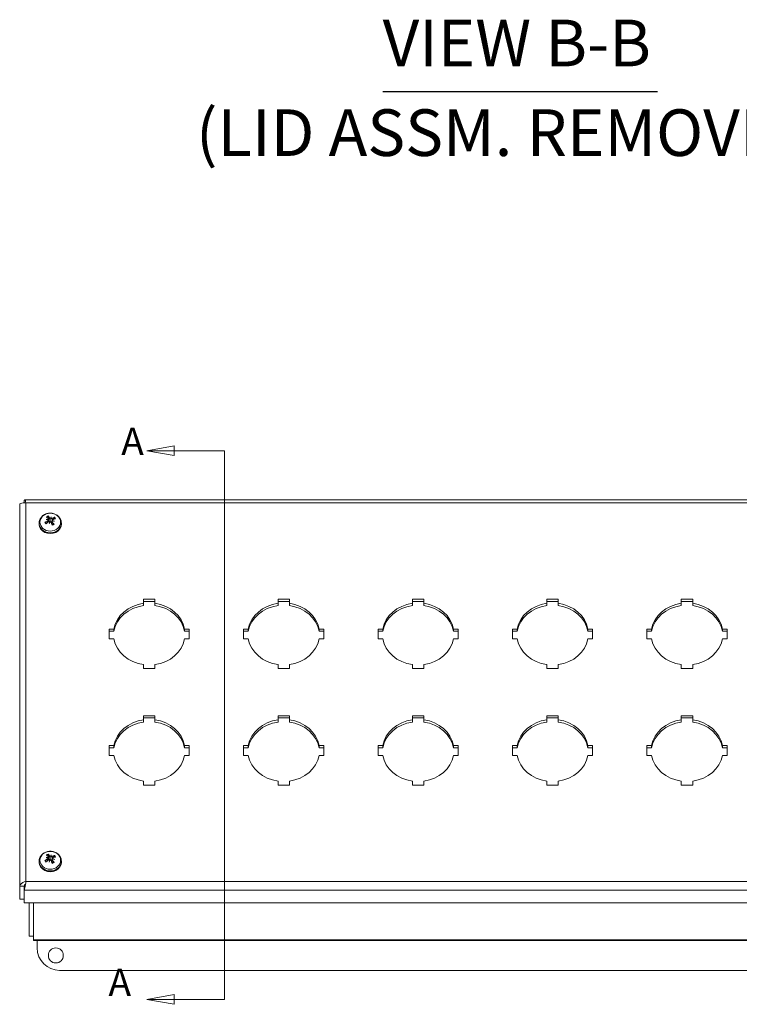
# Model space of a CAD drawing. Units: inches. Extents: x -23 to 106, y -26 to 66.
# Drawn here: x 21 to 33, y 30 to 47 of the extents above; entities that cross this region are included whole.
import ezdxf

# ---------------------------------------------------------------- set-up
doc = ezdxf.new("R2010")
doc.units = ezdxf.units.IN
doc.header["$LTSCALE"] = 6.5
doc.header["$MEASUREMENT"] = 0
for name, color, linetype, lineweight in [('Section Line (ANSI)', 7, 'Continuous', 5), ('Symbol (ANSI)', 7, 'Continuous', 5), ('Visible (ANSI)', 7, 'Continuous', 5), ('Visible Narrow (ANSI)', 7, 'Continuous', 5)]:
    doc.layers.add(name, color=color, linetype=linetype, lineweight=lineweight)
doc.styles.add('Note Text (ANSI)', font='tahoma.ttf')
doc.styles.add('Text Style168', font='tahoma.ttf')
doc.styles.add('Text Style29', font='tahoma.ttf')

# ---------------------------------------------------------------- blocks, each defined once
blk = doc.blocks.new('2dTransSection0')
at = {"layer": 'Section Line (ANSI)', "linetype": 'Continuous'}
for p, q in [((3.5567, 6.0614), (3.4867, 6.0489)), ((3.5567, 6.0364), (3.5567, 6.0614)), ((3.5567, 6.0489), (3.4867, 6.0489)), ((3.4867, 6.0489), (3.5567, 6.0364)), ((3.6861, 6.0489), (3.5567, 6.0489)), ((3.6861, 6.0489), (3.6861, 4.6368)), ((3.6861, 6.0489), (3.6861, 6.0333)), ((3.5566, 4.6493), (3.4866, 4.6368)), ((3.5566, 4.6243), (3.5566, 4.6493)), ((3.6861, 4.6524), (3.6861, 4.6368)), ((3.5566, 4.6368), (3.4866, 4.6368)), ((3.4866, 4.6368), (3.5566, 4.6243)), ((3.6861, 4.6368), (3.5566, 4.6368))]:
    blk.add_line(p, q, dxfattribs=at)
at = {"layer": 'Section Line (ANSI)', "linetype": 'Continuous', "flags": 128}
for points in [[(3.5567, 6.0614), (3.4867, 6.0489), (3.5567, 6.0364), (3.5567, 6.0614)], [(3.5566, 4.6493), (3.4866, 4.6368), (3.5566, 4.6243), (3.5566, 4.6493)]]:
    blk.add_lwpolyline(points, dxfattribs=at)
at = {"layer": 'Section Line (ANSI)'}
for points in [[(3.5567, 6.0614), (3.4867, 6.0489), (3.5567, 6.0364), (3.5567, 6.0614)], [(3.5566, 4.6493), (3.4866, 4.6368), (3.5566, 4.6243), (3.5566, 4.6493)]]:
    blk.add_solid(points, dxfattribs=at)
at = {"layer": 'Section Line (ANSI)', "char_height": 0.07, "attachment_point": 7, "style": 'Note Text (ANSI)'}
for insert in [(3.4206, 6.0162), (3.3877, 4.624)]:
    blk.add_mtext('A', dxfattribs=dict(at, insert=insert))

msp = doc.modelspace()

# ---------------------------------------------------------------- linework, layer by layer
at = {"layer": 'Symbol (ANSI)', "lineweight": 30}
msp.add_line((26.61281, 45.33026), (31.21064, 45.33026), dxfattribs=at)
at = {"layer": 'Visible (ANSI)'}
for p, q in [((20.53371, 32.03297), (20.53371, 38.41955)), ((20.60842, 38.44842), (20.60842, 38.48425)), ((36.03583, 38.49835), (20.6186, 38.49835)), ((21.06209, 38.21498), (21.05502, 38.18247)), ((20.85871, 38.10645), (20.85871, 38.09303)), ((21.00674, 38.15889), (21.01245, 38.12664)), ((21.01283, 38.18046), (21.02157, 38.13109)), ((21.07763, 38.13868), (21.06946, 38.09251)), ((21.08369, 38.16057), (21.08087, 38.14463)), ((21.23171, 38.10645), (21.23171, 38.09303)), ((22.60721, 36.8334), (22.79721, 36.8334)), ((22.60721, 36.76622), (22.60721, 36.8334)), ((22.79721, 36.7964), (22.60721, 36.7964)), ((22.60721, 36.76622), (22.60721, 36.72922)), ((22.79721, 36.8334), (22.79721, 36.76622)), ((22.79721, 36.76622), (22.79721, 36.72922)), ((24.85721, 36.8334), (25.04721, 36.8334)), ((24.85721, 36.76622), (24.85721, 36.8334)), ((25.04721, 36.7964), (24.85721, 36.7964)), ((24.85721, 36.76622), (24.85721, 36.72922)), ((25.04721, 36.8334), (25.04721, 36.76622)), ((25.04721, 36.76622), (25.04721, 36.72922)), ((27.10721, 36.8334), (27.29721, 36.8334)), ((27.10721, 36.76622), (27.10721, 36.8334)), ((27.29721, 36.7964), (27.10721, 36.7964)), ((27.10721, 36.76622), (27.10721, 36.72922)), ((27.29721, 36.8334), (27.29721, 36.76622)), ((27.29721, 36.76622), (27.29721, 36.72922)), ((29.35721, 36.8334), (29.54721, 36.8334)), ((29.35721, 36.76622), (29.35721, 36.8334)), ((29.54721, 36.7964), (29.35721, 36.7964)), ((29.35721, 36.76622), (29.35721, 36.72922)), ((29.54721, 36.8334), (29.54721, 36.76622)), ((29.54721, 36.76622), (29.54721, 36.72922)), ((31.60721, 36.8334), (31.79721, 36.8334)), ((31.60721, 36.76622), (31.60721, 36.8334)), ((31.79721, 36.7964), (31.60721, 36.7964)), ((31.60721, 36.76622), (31.60721, 36.72922)), ((31.79721, 36.8334), (31.79721, 36.76622)), ((31.79721, 36.76622), (31.79721, 36.72922)), ((22.03221, 36.33544), (22.10978, 36.33544)), ((22.03221, 36.17089), (22.03221, 36.33544)), ((22.10978, 36.29844), (22.03221, 36.29844)), ((22.10978, 36.33544), (22.10978, 36.29844)), ((23.29465, 36.33544), (23.37221, 36.33544)), ((23.29465, 36.33544), (23.29465, 36.29844)), ((23.37221, 36.29844), (23.29465, 36.29844)), ((23.37221, 36.33544), (23.37221, 36.17089)), ((24.28221, 36.33544), (24.35978, 36.33544)), ((24.28221, 36.17089), (24.28221, 36.33544)), ((24.35978, 36.29844), (24.28221, 36.29844)), ((24.35978, 36.33544), (24.35978, 36.29844)), ((25.54465, 36.33544), (25.62221, 36.33544)), ((25.54465, 36.33544), (25.54465, 36.29844)), ((25.62221, 36.29844), (25.54465, 36.29844)), ((25.62221, 36.33544), (25.62221, 36.17089)), ((26.53221, 36.33544), (26.60978, 36.33544)), ((26.53221, 36.17089), (26.53221, 36.33544)), ((26.60978, 36.29844), (26.53221, 36.29844)), ((26.60978, 36.33544), (26.60978, 36.29844)), ((27.79465, 36.33544), (27.87221, 36.33544)), ((27.79465, 36.33544), (27.79465, 36.29844)), ((27.87221, 36.29844), (27.79465, 36.29844)), ((27.87221, 36.33544), (27.87221, 36.17089)), ((28.78221, 36.33544), (28.85978, 36.33544)), ((28.78221, 36.17089), (28.78221, 36.33544)), ((28.85978, 36.29844), (28.78221, 36.29844)), ((28.85978, 36.33544), (28.85978, 36.29844)), ((30.04465, 36.33544), (30.12221, 36.33544)), ((30.04465, 36.33544), (30.04465, 36.29844)), ((30.12221, 36.29844), (30.04465, 36.29844)), ((30.12221, 36.33544), (30.12221, 36.17089)), ((31.03221, 36.33544), (31.10978, 36.33544)), ((31.03221, 36.17089), (31.03221, 36.33544)), ((31.10978, 36.29844), (31.03221, 36.29844)), ((31.10978, 36.33544), (31.10978, 36.29844)), ((32.29465, 36.33544), (32.37221, 36.33544)), ((32.29465, 36.33544), (32.29465, 36.29844)), ((32.37221, 36.29844), (32.29465, 36.29844)), ((32.37221, 36.33544), (32.37221, 36.17089)), ((22.10978, 36.17089), (22.03221, 36.17089)), ((23.37221, 36.17089), (23.29465, 36.17089)), ((24.35978, 36.17089), (24.28221, 36.17089)), ((25.62221, 36.17089), (25.54465, 36.17089)), ((26.60978, 36.17089), (26.53221, 36.17089)), ((27.87221, 36.17089), (27.79465, 36.17089)), ((28.85978, 36.17089), (28.78221, 36.17089)), ((30.12221, 36.17089), (30.04465, 36.17089)), ((31.10978, 36.17089), (31.03221, 36.17089)), ((32.37221, 36.17089), (32.29465, 36.17089)), ((22.60721, 35.67293), (22.60721, 35.7401)), ((22.79721, 35.67293), (22.60721, 35.67293)), ((22.79721, 35.7401), (22.79721, 35.67293)), ((24.85721, 35.67293), (24.85721, 35.7401)), ((25.04721, 35.67293), (24.85721, 35.67293)), ((25.04721, 35.7401), (25.04721, 35.67293)), ((27.10721, 35.67293), (27.10721, 35.7401)), ((27.29721, 35.67293), (27.10721, 35.67293)), ((27.29721, 35.7401), (27.29721, 35.67293)), ((29.35721, 35.67293), (29.35721, 35.7401)), ((29.54721, 35.67293), (29.35721, 35.67293)), ((29.54721, 35.7401), (29.54721, 35.67293)), ((31.60721, 35.67293), (31.60721, 35.7401)), ((31.79721, 35.67293), (31.60721, 35.67293)), ((31.79721, 35.7401), (31.79721, 35.67293)), ((22.60721, 34.88484), (22.79721, 34.88484)), ((22.60721, 34.81767), (22.60721, 34.88484)), ((22.79721, 34.84784), (22.60721, 34.84784)), ((22.60721, 34.81767), (22.60721, 34.78067)), ((22.79721, 34.88484), (22.79721, 34.81767)), ((22.79721, 34.81767), (22.79721, 34.78067)), ((24.85721, 34.88484), (25.04721, 34.88484)), ((24.85721, 34.81767), (24.85721, 34.88484)), ((25.04721, 34.84784), (24.85721, 34.84784)), ((24.85721, 34.81767), (24.85721, 34.78067)), ((25.04721, 34.88484), (25.04721, 34.81767)), ((25.04721, 34.81767), (25.04721, 34.78067)), ((27.10721, 34.88484), (27.29721, 34.88484)), ((27.10721, 34.81767), (27.10721, 34.88484)), ((27.29721, 34.84784), (27.10721, 34.84784)), ((27.10721, 34.81767), (27.10721, 34.78067)), ((27.29721, 34.88484), (27.29721, 34.81767)), ((27.29721, 34.81767), (27.29721, 34.78067)), ((29.35721, 34.88484), (29.54721, 34.88484)), ((29.35721, 34.81767), (29.35721, 34.88484)), ((29.54721, 34.84784), (29.35721, 34.84784)), ((29.35721, 34.81767), (29.35721, 34.78067)), ((29.54721, 34.88484), (29.54721, 34.81767)), ((29.54721, 34.81767), (29.54721, 34.78067)), ((31.60721, 34.88484), (31.79721, 34.88484)), ((31.60721, 34.81767), (31.60721, 34.88484)), ((31.79721, 34.84784), (31.60721, 34.84784)), ((31.60721, 34.81767), (31.60721, 34.78067)), ((31.79721, 34.88484), (31.79721, 34.81767)), ((31.79721, 34.81767), (31.79721, 34.78067)), ((22.03221, 34.38688), (22.10978, 34.38688)), ((22.03221, 34.22233), (22.03221, 34.38688)), ((22.10978, 34.34988), (22.03221, 34.34988)), ((22.10978, 34.38688), (22.10978, 34.34988)), ((23.29465, 34.38688), (23.37221, 34.38688)), ((23.29465, 34.38688), (23.29465, 34.34988)), ((23.37221, 34.34988), (23.29465, 34.34988)), ((23.37221, 34.38688), (23.37221, 34.22233)), ((24.28221, 34.38688), (24.35978, 34.38688)), ((24.28221, 34.22233), (24.28221, 34.38688)), ((24.35978, 34.34988), (24.28221, 34.34988)), ((24.35978, 34.38688), (24.35978, 34.34988)), ((25.54465, 34.38688), (25.62221, 34.38688)), ((25.54465, 34.38688), (25.54465, 34.34988)), ((25.62221, 34.34988), (25.54465, 34.34988)), ((25.62221, 34.38688), (25.62221, 34.22233)), ((26.53221, 34.38688), (26.60978, 34.38688)), ((26.53221, 34.22233), (26.53221, 34.38688)), ((26.60978, 34.34988), (26.53221, 34.34988)), ((26.60978, 34.38688), (26.60978, 34.34988)), ((27.79465, 34.38688), (27.87221, 34.38688)), ((27.79465, 34.38688), (27.79465, 34.34988)), ((27.87221, 34.34988), (27.79465, 34.34988)), ((27.87221, 34.38688), (27.87221, 34.22233)), ((28.78221, 34.38688), (28.85978, 34.38688)), ((28.78221, 34.22233), (28.78221, 34.38688)), ((28.85978, 34.34988), (28.78221, 34.34988)), ((28.85978, 34.38688), (28.85978, 34.34988)), ((30.04465, 34.38688), (30.12221, 34.38688)), ((30.04465, 34.38688), (30.04465, 34.34988)), ((30.12221, 34.34988), (30.04465, 34.34988)), ((30.12221, 34.38688), (30.12221, 34.22233)), ((31.03221, 34.38688), (31.10978, 34.38688)), ((31.03221, 34.22233), (31.03221, 34.38688)), ((31.10978, 34.34988), (31.03221, 34.34988)), ((31.10978, 34.38688), (31.10978, 34.34988)), ((32.29465, 34.38688), (32.37221, 34.38688)), ((32.29465, 34.38688), (32.29465, 34.34988)), ((32.37221, 34.34988), (32.29465, 34.34988)), ((32.37221, 34.38688), (32.37221, 34.22233)), ((22.10978, 34.22233), (22.03221, 34.22233)), ((23.37221, 34.22233), (23.29465, 34.22233)), ((24.35978, 34.22233), (24.28221, 34.22233)), ((25.62221, 34.22233), (25.54465, 34.22233)), ((26.60978, 34.22233), (26.53221, 34.22233)), ((27.87221, 34.22233), (27.79465, 34.22233)), ((28.85978, 34.22233), (28.78221, 34.22233)), ((30.12221, 34.22233), (30.04465, 34.22233)), ((31.10978, 34.22233), (31.03221, 34.22233)), ((32.37221, 34.22233), (32.29465, 34.22233)), ((22.60721, 33.72437), (22.60721, 33.79154)), ((22.79721, 33.79154), (22.79721, 33.72437)), ((24.85721, 33.72437), (24.85721, 33.79154)), ((25.04721, 33.79154), (25.04721, 33.72437)), ((27.10721, 33.72437), (27.10721, 33.79154)), ((27.29721, 33.79154), (27.29721, 33.72437)), ((29.35721, 33.72437), (29.35721, 33.79154)), ((29.54721, 33.79154), (29.54721, 33.72437)), ((31.60721, 33.72437), (31.60721, 33.79154)), ((31.79721, 33.79154), (31.79721, 33.72437)), ((22.79721, 33.72437), (22.60721, 33.72437)), ((25.04721, 33.72437), (24.85721, 33.72437)), ((27.29721, 33.72437), (27.10721, 33.72437)), ((29.54721, 33.72437), (29.35721, 33.72437)), ((31.79721, 33.72437), (31.60721, 33.72437)), ((20.85871, 32.45008), (20.85871, 32.43666)), ((21.00674, 32.50252), (21.01245, 32.47027)), ((21.01283, 32.52409), (21.02157, 32.47472)), ((21.06209, 32.5586), (21.05502, 32.5261)), ((21.07763, 32.48231), (21.06946, 32.43614)), ((21.08369, 32.5042), (21.08087, 32.48825)), ((21.23171, 32.45008), (21.23171, 32.43666)), ((20.60771, 32.03297), (20.53371, 32.03297)), ((20.53371, 32.03297), (20.53371, 31.81759)), ((20.60771, 32.03297), (20.60771, 31.81759)), ((20.60842, 32.03236), (20.60842, 31.96827)), ((20.60842, 31.7529), (20.60842, 31.96827)), ((20.60771, 31.81759), (20.53371, 31.81759)), ((36.04601, 31.7529), (20.60842, 31.7529)), ((20.69021, 31.7529), (20.69021, 31.19922)), ((20.76421, 31.13932), (20.76421, 31.7529)), ((20.69021, 31.19922), (20.76421, 31.19922)), ((20.76421, 31.13932), (20.76421, 31.12522)), ((35.88921, 31.12522), (20.76421, 31.12522)), ((20.82671, 31.00022), (20.82671, 31.12522)), ((35.45171, 30.62522), (21.20171, 30.62522))]:
    msp.add_line(p, q, dxfattribs=at)
msp.add_circle((21.13871, 30.87522), 0.125, dxfattribs=at)
msp.add_arc((21.20171, 31.00022), 0.375, 180, 270, dxfattribs=at)
for centre, major_axis, ratio, start_param, end_param in [((21.03156, 38.03394), (-0.0737, 0.2305), 0.26995224, 5.40984488, 5.61549582), ((21.07742, 38.03217), (0.04495, 0.23575), 0.30354205, 0.74325479, 0.88246621), ((21.01173, 38.0458), (-0.05243, -0.2342), 0.07473996, 2.25534812, 2.39455953), ((21.04521, 38.09303), (0.1865, 0), 0.8660254, 3.14159264, 6.28318531), ((21.051, 38.02714), (-0.21486, -0.11133), 0.53404333, 4.67839242, 4.88404336), ((21.04001, 38.0123), (0.23533, -0.0471), 0.63694267, 1.83679641, 1.97600783), ((21.05575, 38.06919), (-0.22713, 0.07753), 0.31759501, 5.04334414, 5.18255556), ((21.03567, 38.04879), (0.1789, 0.16295), 0.30575166, 1.4250344, 1.63068535), ((21.05656, 38.04722), (0.14947, -0.19031), 0.24508929, 2.17557183, 2.38122278), ((20.99885, 38.186), (-0.0015, -0.04127), 0.23319401, 0.94839117, 1.16259216), ((21.04521, 38.11008), (0.04718, 0), 0.8660254, 2.0221643, 2.15352516), ((21.0787, 38.03679), (0.01089, 0.23975), 0.2260275, 1.20507281, 1.34428423), ((21.01301, 38.05042), (-0.0845, -0.22463), 0.00277459, 4.38339602, 4.52260743), ((21.02645, 38.1296), (0.01048, -0.03417), 0.1104223, 0.98662643, 1.39678908), ((21.04951, 38.21291), (-0.00987, 0.03558), 0.13902053, 2.14383667, 2.55771796), ((21.06397, 38.2099), (-0.01106, -0.03132), 0.04229945, 0.51818721, 0.9320685), ((21.05886, 38.04397), (0.09272, -0.22353), 0.11899406, 1.64820443, 1.85385537), ((21.05476, 38.02913), (-0.16776, -0.1744), 0.45670984, 3.93761859, 4.14326953), ((21.03387, 38.03069), (-0.13484, 0.20094), 0.39604746, 4.73761669, 4.94326763), ((21.05042, 38.07029), (-0.23688, 0.03855), 0.3361752, 4.48862738, 4.6278388), ((21.09504, 38.16603), (0.00304, 0.04096), 0.22883252, 1.90932675, 2.09916032), ((21.03467, 38.01341), (0.22102, -0.09354), 0.61836248, 1.46459241, 1.60380382), ((21.03943, 38.05078), (0.21949, 0.1019), 0.38308515, 0.95319536, 1.15884631), ((22.70221, 36.25316), (-0.6, 0), 0.8660254, 4.87139144, 6.12418284), ((22.70221, 36.25316), (0.6, 0), 0.8660254, 0.15900246, 1.41179386), ((24.95221, 36.25316), (-0.6, 0), 0.8660254, 4.87139144, 6.12418284), ((24.95221, 36.25316), (0.6, 0), 0.8660254, 0.15900246, 1.41179386), ((27.20221, 36.25316), (-0.6, 0), 0.8660254, 4.87139144, 6.12418284), ((27.20221, 36.25316), (0.6, 0), 0.8660254, 0.15900246, 1.41179386), ((29.45221, 36.25316), (-0.6, 0), 0.8660254, 4.87139144, 6.12418284), ((29.45221, 36.25316), (0.6, 0), 0.8660254, 0.15900246, 1.41179386), ((31.70221, 36.25316), (-0.6, 0), 0.8660254, 4.87139144, 6.12418284), ((31.70221, 36.25316), (0.6, 0), 0.8660254, 0.15900246, 1.41179386), ((22.70221, 36.21616), (-0.6, 0), 0.8660254, 4.87139144, 6.12418284), ((22.70221, 36.21616), (0.6, 0), 0.8660254, 0.15900246, 1.41179386), ((24.95221, 36.21616), (-0.6, 0), 0.8660254, 4.87139144, 6.12418284), ((24.95221, 36.21616), (0.6, 0), 0.8660254, 0.15900246, 1.41179386), ((27.20221, 36.21616), (-0.6, 0), 0.8660254, 4.87139144, 6.12418284), ((27.20221, 36.21616), (0.6, 0), 0.8660254, 0.15900246, 1.41179386), ((29.45221, 36.21616), (-0.6, 0), 0.8660254, 4.87139144, 6.12418284), ((29.45221, 36.21616), (0.6, 0), 0.8660254, 0.15900246, 1.41179386), ((31.70221, 36.21616), (-0.6, 0), 0.8660254, 4.87139144, 6.12418284), ((31.70221, 36.21616), (0.6, 0), 0.8660254, 0.15900246, 1.41179386), ((22.70221, 36.25316), (-0.6, 0), 0.8660254, 0.15900246, 1.41179386), ((22.70221, 36.25316), (0.6, 0), 0.8660254, 4.87139144, 6.12418284), ((24.95221, 36.25316), (-0.6, 0), 0.8660254, 0.15900246, 1.41179386), ((24.95221, 36.25316), (0.6, 0), 0.8660254, 4.87139144, 6.12418284), ((27.20221, 36.25316), (-0.6, 0), 0.8660254, 0.15900246, 1.41179386), ((27.20221, 36.25316), (0.6, 0), 0.8660254, 4.87139144, 6.12418284), ((29.45221, 36.25316), (-0.6, 0), 0.8660254, 0.15900246, 1.41179386), ((29.45221, 36.25316), (0.6, 0), 0.8660254, 4.87139144, 6.12418284), ((31.70221, 36.25316), (-0.6, 0), 0.8660254, 0.15900246, 1.41179386), ((31.70221, 36.25316), (0.6, 0), 0.8660254, 4.87139144, 6.12418284), ((22.70221, 34.30461), (-0.6, 0), 0.8660254, 4.87139144, 6.12418284), ((22.70221, 34.26761), (-0.6, 0), 0.8660254, 4.87139144, 6.12418284), ((22.70221, 34.30461), (0.6, 0), 0.8660254, 0.15900246, 1.41179386), ((22.70221, 34.26761), (0.6, 0), 0.8660254, 0.15900246, 1.41179386), ((24.95221, 34.30461), (-0.6, 0), 0.8660254, 4.87139144, 6.12418284), ((24.95221, 34.26761), (-0.6, 0), 0.8660254, 4.87139144, 6.12418284), ((24.95221, 34.30461), (0.6, 0), 0.8660254, 0.15900246, 1.41179386), ((24.95221, 34.26761), (0.6, 0), 0.8660254, 0.15900246, 1.41179386), ((27.20221, 34.30461), (-0.6, 0), 0.8660254, 4.87139144, 6.12418284), ((27.20221, 34.26761), (-0.6, 0), 0.8660254, 4.87139144, 6.12418284), ((27.20221, 34.30461), (0.6, 0), 0.8660254, 0.15900246, 1.41179386), ((27.20221, 34.26761), (0.6, 0), 0.8660254, 0.15900246, 1.41179386), ((29.45221, 34.30461), (-0.6, 0), 0.8660254, 4.87139144, 6.12418284), ((29.45221, 34.26761), (-0.6, 0), 0.8660254, 4.87139144, 6.12418284), ((29.45221, 34.30461), (0.6, 0), 0.8660254, 0.15900246, 1.41179386), ((29.45221, 34.26761), (0.6, 0), 0.8660254, 0.15900246, 1.41179386), ((31.70221, 34.30461), (-0.6, 0), 0.8660254, 4.87139144, 6.12418284), ((31.70221, 34.26761), (-0.6, 0), 0.8660254, 4.87139144, 6.12418284), ((31.70221, 34.30461), (0.6, 0), 0.8660254, 0.15900246, 1.41179386), ((31.70221, 34.26761), (0.6, 0), 0.8660254, 0.15900246, 1.41179386), ((22.70221, 34.30461), (-0.6, 0), 0.8660254, 0.15900246, 1.41179386), ((22.70221, 34.30461), (0.6, 0), 0.8660254, 4.87139144, 6.12418284), ((24.95221, 34.30461), (-0.6, 0), 0.8660254, 0.15900246, 1.41179386), ((24.95221, 34.30461), (0.6, 0), 0.8660254, 4.87139144, 6.12418284), ((27.20221, 34.30461), (-0.6, 0), 0.8660254, 0.15900246, 1.41179386), ((27.20221, 34.30461), (0.6, 0), 0.8660254, 4.87139144, 6.12418284), ((29.45221, 34.30461), (-0.6, 0), 0.8660254, 0.15900246, 1.41179386), ((29.45221, 34.30461), (0.6, 0), 0.8660254, 4.87139144, 6.12418284), ((31.70221, 34.30461), (-0.6, 0), 0.8660254, 0.15900246, 1.41179386), ((31.70221, 34.30461), (0.6, 0), 0.8660254, 4.87139144, 6.12418284), ((21.051, 32.37076), (-0.21486, -0.11133), 0.53404333, 4.67839242, 4.88404336), ((21.04001, 32.35593), (0.23533, -0.0471), 0.63694267, 1.83679641, 1.97600783), ((21.05575, 32.41282), (-0.22713, 0.07753), 0.31759501, 5.04334414, 5.18255556), ((21.03567, 32.39241), (0.1789, 0.16295), 0.30575166, 1.4250344, 1.63068535), ((21.05656, 32.39085), (0.14947, -0.19031), 0.24508929, 2.17557183, 2.38122278), ((20.99885, 32.52963), (-0.0015, -0.04127), 0.23319401, 0.94839117, 1.16259216), ((21.03156, 32.37757), (-0.0737, 0.2305), 0.26995224, 5.40984488, 5.61549582), ((21.04521, 32.45371), (0.04718, 0), 0.8660254, 2.0221643, 2.15352516), ((21.0787, 32.38042), (0.01089, 0.23975), 0.2260275, 1.20507281, 1.34428423), ((21.01301, 32.39405), (-0.0845, -0.22463), 0.00277459, 4.38339602, 4.52260743), ((21.02645, 32.47323), (0.01048, -0.03417), 0.1104223, 0.98662643, 1.39678908), ((21.07742, 32.3758), (0.04495, 0.23575), 0.30354205, 0.74325479, 0.88246621), ((21.04951, 32.55653), (-0.00987, 0.03558), 0.13902053, 2.14383667, 2.55771796), ((21.06397, 32.55353), (-0.01106, -0.03132), 0.04229945, 0.51818721, 0.9320685), ((21.01173, 32.38943), (-0.05243, -0.2342), 0.07473996, 2.25534812, 2.39455953), ((21.05886, 32.3876), (0.09272, -0.22353), 0.11899406, 1.64820443, 1.85385537), ((21.05476, 32.37276), (-0.16776, -0.1744), 0.45670984, 3.93761859, 4.14326953), ((21.03387, 32.37432), (-0.13484, 0.20094), 0.39604746, 4.73761669, 4.94326763), ((21.05042, 32.41392), (-0.23688, 0.03855), 0.3361752, 4.48862738, 4.6278388), ((21.09504, 32.50966), (0.00304, 0.04096), 0.22883252, 1.90932675, 2.09916032), ((21.03467, 32.35703), (0.22102, -0.09354), 0.61836248, 1.46459241, 1.60380382), ((21.03943, 32.39441), (0.21949, 0.1019), 0.38308515, 0.95319536, 1.15884631), ((21.04521, 32.43666), (0.1865, 0), 0.8660254, 3.14159265, 6.28318531)]:
    msp.add_ellipse(centre, major_axis=major_axis, ratio=ratio, start_param=start_param, end_param=end_param, dxfattribs=at)
for points, knots in [([(20.53371, 38.41955), (20.53371, 38.43261), (20.55661, 38.44524), (20.59076, 38.44789), (20.6056, 38.44904), (20.62227, 38.44839), (20.63896, 38.44572)], [0, 0, 0, 0, 1.09505807, 1.09505807, 1.09505807, 1.57079633, 1.57079633, 1.57079633, 1.57079633]), ([(20.63896, 38.44572), (20.63187, 38.47899), (20.62477, 38.50007), (20.61767, 38.49823), (20.61459, 38.49743), (20.6115, 38.49259), (20.60842, 38.48425)], [0, 0, 0, 0, 1.09505807, 1.09505807, 1.09505807, 1.57079633, 1.57079633, 1.57079633, 1.57079633]), ([(20.85871, 38.10645), (20.85871, 38.12387), (20.86175, 38.14128), (20.8735, 38.17444), (20.8823, 38.19014), (20.90486, 38.21865), (20.9188, 38.23132), (20.95056, 38.25242), (20.9685, 38.26068), (21.00657, 38.27184), (21.02673, 38.27462), (21.06714, 38.27429), (21.08739, 38.27115), (21.12577, 38.25913), (21.14393, 38.25029), (21.17599, 38.22772), (21.19, 38.21411), (21.21211, 38.18365), (21.22042, 38.16695), (21.22962, 38.13541), (21.23171, 38.12093), (21.23171, 38.10645)], [3.69173011, 3.69173011, 3.69173011, 3.69173011, 3.98950794, 3.98950794, 4.29257396, 4.29257396, 4.6080858, 4.6080858, 4.93610244, 4.93610244, 5.27172969, 5.27172969, 5.60960873, 5.60960873, 5.94492915, 5.94492915, 6.27201694, 6.27201694, 6.5857738, 6.5857738, 6.83332276, 6.83332276, 6.83332276, 6.83332276]), ([(21.01221, 38.22726), (21.01223, 38.22724), (21.01224, 38.22723), (21.01265, 38.22667), (21.01313, 38.22584), (21.01393, 38.22423), (21.01437, 38.22315), (21.01504, 38.22125), (21.01538, 38.22009), (21.01578, 38.21837), (21.01594, 38.21751), (21.01603, 38.21679)], [0.0229894201, 0.0229894201, 0.0229894201, 0.0229894201, 0.0232421414, 0.0232421414, 0.0309595666, 0.0309595666, 0.0386721763, 0.0386721763, 0.0463772547, 0.0463772547, 0.0526922095, 0.0526922095, 0.0526922095, 0.0526922095]), ([(20.95572, 38.12118), (20.95575, 38.1212), (20.95578, 38.12122), (20.95665, 38.12177), (20.95774, 38.12231), (20.95961, 38.12299), (20.96071, 38.12326), (20.96246, 38.12345), (20.96341, 38.12341), (20.96465, 38.12311), (20.96519, 38.12285), (20.96558, 38.12254)], [0.0229894201, 0.0229894201, 0.0229894201, 0.0229894201, 0.0232421414, 0.0232421414, 0.0309595666, 0.0309595666, 0.0386721763, 0.0386721763, 0.0463772547, 0.0463772547, 0.0526922095, 0.0526922095, 0.0526922095, 0.0526922095]), ([(21.00524, 38.1626), (21.00595, 38.16154), (21.00648, 38.16028), (21.007, 38.15747), (21.00691, 38.1559), (21.00615, 38.15299), (21.00542, 38.15147), (21.00336, 38.14874), (21.00204, 38.14753), (21.00009, 38.14625), (20.9995, 38.14591), (20.99889, 38.1456)], [0.0272320985, 0.0272320985, 0.0272320985, 0.0272320985, 0.0385461625, 0.0385461625, 0.0512311131, 0.0512311131, 0.0640460034, 0.0640460034, 0.0768608937, 0.0768608937, 0.0819035047, 0.0819035047, 0.0819035047, 0.0819035047]), ([(21.00995, 38.18557), (21.011, 38.18461), (21.01187, 38.1834), (21.0129, 38.18072), (21.01306, 38.17925), (21.01274, 38.17651), (21.01225, 38.17505), (21.01062, 38.17235), (21.00949, 38.17111), (21.00787, 38.16983), (21.00749, 38.16956), (21.00709, 38.1693)], [0, 0, 0, 0, 0.0129303965, 0.0129303965, 0.025860793, 0.025860793, 0.0384837112, 0.0384837112, 0.0511066295, 0.0511066295, 0.0547055333, 0.0547055333, 0.0547055333, 0.0547055333]), ([(21.01236, 38.12657), (21.01365, 38.12765), (21.01524, 38.12857), (21.01866, 38.12973), (21.02048, 38.12998), (21.0238, 38.12984), (21.02553, 38.12946), (21.02865, 38.12805), (21.03004, 38.12703), (21.03142, 38.12555), (21.03171, 38.1252), (21.03199, 38.12483)], [0, 0, 0, 0, 0.0129303965, 0.0129303965, 0.025860793, 0.025860793, 0.0384837112, 0.0384837112, 0.0511066295, 0.0511066295, 0.0547055333, 0.0547055333, 0.0547055333, 0.0547055333]), ([(21.05261, 38.13268), (21.05191, 38.13229), (21.05119, 38.13195), (21.04857, 38.13091), (21.04656, 38.1305), (21.04277, 38.13044), (21.04075, 38.13078), (21.03695, 38.13215), (21.03516, 38.13318), (21.03187, 38.13563), (21.03016, 38.13735), (21.02725, 38.14118), (21.02606, 38.14331), (21.0252, 38.14537), (21.025, 38.14585), (21.02481, 38.14635), (21.02463, 38.14685)], [-0.0829058855, -0.0829058855, -0.0829058855, -0.0829058855, -0.0772272903, -0.0772272903, -0.0628080793, -0.0628080793, -0.0483888684, -0.0483888684, -0.0339696574, -0.0339696574, -0.0169848287, -0.0169848287, 0, 0, 0, 0.0039987782, 0.0039987782, 0.0039987782, 0.0039987782]), ([(21.05071, 38.19246), (21.04939, 38.19191), (21.04787, 38.19151), (21.04456, 38.19112), (21.04277, 38.19118), (21.03953, 38.19175), (21.03788, 38.1923), (21.035, 38.19384), (21.03378, 38.19483), (21.03253, 38.1963), (21.0322, 38.19676), (21.03192, 38.19723)], [0.0272341935, 0.0272341935, 0.0272341935, 0.0272341935, 0.0386135349, 0.0386135349, 0.0512311442, 0.0512311442, 0.0639748528, 0.0639748528, 0.0767185615, 0.0767185615, 0.0818988142, 0.0818988142, 0.0818988142, 0.0818988142]), ([(21.03972, 38.12322), (21.04104, 38.12392), (21.04256, 38.12444), (21.04587, 38.12493), (21.04766, 38.12484), (21.0509, 38.12409), (21.05255, 38.12338), (21.05543, 38.12138), (21.05665, 38.1201), (21.0579, 38.1182), (21.05823, 38.11761), (21.05851, 38.11699)], [0.0272341935, 0.0272341935, 0.0272341935, 0.0272341935, 0.0386135349, 0.0386135349, 0.0512311442, 0.0512311442, 0.0639748528, 0.0639748528, 0.0767185615, 0.0767185615, 0.0818988142, 0.0818988142, 0.0818988142, 0.0818988142]), ([(21.05502, 38.18247), (21.0548, 38.1789), (21.05461, 38.1754), (21.05373, 38.15882), (21.05316, 38.14578), (21.05261, 38.13268)], [-3.697244564, -3.697244564, -3.697244564, -3.697244564, -3.658210384, -3.658210384, -3.490954467, -3.490954467, -3.490954467, -3.490954467]), ([(21.07596, 38.12922), (21.07403, 38.1281), (21.07199, 38.12726), (21.06829, 38.1263), (21.06634, 38.12605), (21.06248, 38.12627), (21.06057, 38.12675), (21.05723, 38.12829), (21.05558, 38.12945), (21.05361, 38.13145), (21.05309, 38.13205), (21.05261, 38.13268)], [0.242871349, 0.242871349, 0.242871349, 0.242871349, 0.2590149483, 0.2590149483, 0.2734341593, 0.2734341593, 0.2878533703, 0.2878533703, 0.3022725813, 0.3022725813, 0.3079511765, 0.3079511765, 0.3079511765, 0.3079511765]), ([(21.07807, 38.18765), (21.07677, 38.18691), (21.07518, 38.18633), (21.07177, 38.1857), (21.06995, 38.18567), (21.06663, 38.18609), (21.0649, 38.18656), (21.06178, 38.18797), (21.06039, 38.18891), (21.05901, 38.19023), (21.05872, 38.19054), (21.05844, 38.19086)], [0, 0, 0, 0, 0.0129303965, 0.0129303965, 0.025860793, 0.025860793, 0.0384837112, 0.0384837112, 0.0511066295, 0.0511066295, 0.0547055333, 0.0547055333, 0.0547055333, 0.0547055333]), ([(21.08798, 38.08439), (21.08712, 38.08395), (21.08625, 38.08353), (21.08449, 38.08271), (21.0836, 38.08231), (21.08181, 38.08155), (21.08091, 38.08118), (21.07908, 38.08047), (21.07816, 38.08013), (21.07658, 38.07957), (21.07593, 38.07935), (21.07527, 38.07913)], [1.592442263, 1.592442263, 1.592442263, 1.592442263, 1.627913907, 1.627913907, 1.663385552, 1.663385552, 1.698857196, 1.698857196, 1.734328841, 1.734328841, 1.759255198, 1.759255198, 1.759255198, 1.759255198]), ([(21.08048, 38.12866), (21.07943, 38.12995), (21.07856, 38.13149), (21.07753, 38.13472), (21.07737, 38.1364), (21.07769, 38.13942), (21.07818, 38.14096), (21.07981, 38.14367), (21.08094, 38.14483), (21.08256, 38.14594), (21.08294, 38.14617), (21.08334, 38.14639)], [0, 0, 0, 0, 0.0129303965, 0.0129303965, 0.025860793, 0.025860793, 0.0384837112, 0.0384837112, 0.0511066295, 0.0511066295, 0.0547055333, 0.0547055333, 0.0547055333, 0.0547055333]), ([(21.08519, 38.15309), (21.08447, 38.1543), (21.08394, 38.15568), (21.08343, 38.15859), (21.08352, 38.16013), (21.08428, 38.16284), (21.085, 38.16419), (21.08704, 38.16646), (21.08836, 38.16737), (21.0903, 38.16824), (21.09091, 38.16845), (21.09154, 38.16863)], [0.0272341935, 0.0272341935, 0.0272341935, 0.0272341935, 0.0386135349, 0.0386135349, 0.0512311442, 0.0512311442, 0.0639748528, 0.0639748528, 0.0767185615, 0.0767185615, 0.0818988142, 0.0818988142, 0.0818988142, 0.0818988142]), ([(21.10296, 38.09402), (21.10327, 38.09419), (21.10368, 38.09424), (21.1046, 38.0941), (21.1053, 38.0938), (21.10655, 38.09299), (21.10733, 38.09233), (21.10864, 38.09098), (21.10939, 38.09006), (21.10998, 38.08921), (21.11, 38.08918), (21.11002, 38.08915)], [0.0709819312, 0.0709819312, 0.0709819312, 0.0709819312, 0.077296886, 0.077296886, 0.0850019644, 0.0850019644, 0.0927145741, 0.0927145741, 0.1004319993, 0.1004319993, 0.1006847206, 0.1006847206, 0.1006847206, 0.1006847206]), ([(21.10733, 38.19783), (21.10759, 38.19848), (21.10798, 38.19923), (21.10889, 38.20068), (21.10963, 38.20162), (21.11101, 38.20309), (21.11191, 38.20389), (21.11346, 38.20501), (21.11439, 38.20555), (21.11515, 38.20586), (21.11517, 38.20587), (21.1152, 38.20588)], [0.0709819312, 0.0709819312, 0.0709819312, 0.0709819312, 0.077296886, 0.077296886, 0.0850019644, 0.0850019644, 0.0927145741, 0.0927145741, 0.1004319993, 0.1004319993, 0.1006847206, 0.1006847206, 0.1006847206, 0.1006847206]), ([(20.85871, 32.45008), (20.85871, 32.4675), (20.86175, 32.48491), (20.8735, 32.51807), (20.8823, 32.53377), (20.90486, 32.56228), (20.9188, 32.57495), (20.95056, 32.59605), (20.9685, 32.6043), (21.00657, 32.61546), (21.02673, 32.61824), (21.06714, 32.61792), (21.08739, 32.61478), (21.12577, 32.60276), (21.14393, 32.59391), (21.17599, 32.57134), (21.19, 32.55773), (21.21211, 32.52728), (21.22042, 32.51058), (21.22962, 32.47904), (21.23171, 32.46456), (21.23171, 32.45008)], [3.69173011, 3.69173011, 3.69173011, 3.69173011, 3.98950794, 3.98950794, 4.29257396, 4.29257396, 4.6080858, 4.6080858, 4.93610244, 4.93610244, 5.27172969, 5.27172969, 5.60960873, 5.60960873, 5.94492915, 5.94492915, 6.27201694, 6.27201694, 6.5857738, 6.5857738, 6.83332276, 6.83332276, 6.83332276, 6.83332276]), ([(20.95572, 32.46481), (20.95575, 32.46483), (20.95578, 32.46484), (20.95665, 32.4654), (20.95774, 32.46594), (20.95961, 32.46662), (20.96071, 32.46689), (20.96246, 32.46708), (20.96341, 32.46704), (20.96465, 32.46673), (20.96519, 32.46648), (20.96558, 32.46617)], [0.0229894201, 0.0229894201, 0.0229894201, 0.0229894201, 0.0232421414, 0.0232421414, 0.0309595666, 0.0309595666, 0.0386721763, 0.0386721763, 0.0463772547, 0.0463772547, 0.0526922095, 0.0526922095, 0.0526922095, 0.0526922095]), ([(21.00524, 32.50623), (21.00595, 32.50517), (21.00648, 32.50391), (21.007, 32.5011), (21.00691, 32.49952), (21.00615, 32.49662), (21.00542, 32.4951), (21.00336, 32.49237), (21.00204, 32.49116), (21.00009, 32.48987), (20.9995, 32.48953), (20.99889, 32.48923)], [0.0272320985, 0.0272320985, 0.0272320985, 0.0272320985, 0.0385461625, 0.0385461625, 0.0512311131, 0.0512311131, 0.0640460034, 0.0640460034, 0.0768608937, 0.0768608937, 0.0819035047, 0.0819035047, 0.0819035047, 0.0819035047]), ([(21.00995, 32.52919), (21.011, 32.52824), (21.01187, 32.52703), (21.0129, 32.52435), (21.01306, 32.52288), (21.01274, 32.52014), (21.01225, 32.51868), (21.01062, 32.51598), (21.00949, 32.51474), (21.00787, 32.51346), (21.00749, 32.51319), (21.00709, 32.51293)], [0, 0, 0, 0, 0.0129303965, 0.0129303965, 0.025860793, 0.025860793, 0.0384837112, 0.0384837112, 0.0511066295, 0.0511066295, 0.0547055333, 0.0547055333, 0.0547055333, 0.0547055333]), ([(21.01221, 32.57089), (21.01223, 32.57087), (21.01224, 32.57085), (21.01265, 32.57029), (21.01313, 32.56947), (21.01393, 32.56786), (21.01437, 32.56678), (21.01504, 32.56488), (21.01538, 32.56372), (21.01578, 32.562), (21.01594, 32.56114), (21.01603, 32.56041)], [0.0229894201, 0.0229894201, 0.0229894201, 0.0229894201, 0.0232421414, 0.0232421414, 0.0309595666, 0.0309595666, 0.0386721763, 0.0386721763, 0.0463772547, 0.0463772547, 0.0526922095, 0.0526922095, 0.0526922095, 0.0526922095]), ([(21.01236, 32.4702), (21.01365, 32.47128), (21.01524, 32.4722), (21.01866, 32.47336), (21.02048, 32.47361), (21.0238, 32.47347), (21.02553, 32.47309), (21.02865, 32.47168), (21.03004, 32.47066), (21.03142, 32.46918), (21.03171, 32.46883), (21.03199, 32.46845)], [0, 0, 0, 0, 0.0129303965, 0.0129303965, 0.025860793, 0.025860793, 0.0384837112, 0.0384837112, 0.0511066295, 0.0511066295, 0.0547055333, 0.0547055333, 0.0547055333, 0.0547055333]), ([(21.05261, 32.47631), (21.05191, 32.47592), (21.05119, 32.47558), (21.04857, 32.47453), (21.04656, 32.47413), (21.04277, 32.47407), (21.04075, 32.47441), (21.03695, 32.47578), (21.03516, 32.47681), (21.03187, 32.47926), (21.03016, 32.48097), (21.02725, 32.48481), (21.02606, 32.48694), (21.0252, 32.489), (21.025, 32.48948), (21.02481, 32.48998), (21.02463, 32.49048)], [-0.0829058855, -0.0829058855, -0.0829058855, -0.0829058855, -0.0772272903, -0.0772272903, -0.0628080793, -0.0628080793, -0.0483888684, -0.0483888684, -0.0339696574, -0.0339696574, -0.0169848287, -0.0169848287, 0, 0, 0, 0.0039987782, 0.0039987782, 0.0039987782, 0.0039987782]), ([(21.05071, 32.53609), (21.04939, 32.53554), (21.04787, 32.53514), (21.04456, 32.53474), (21.04277, 32.53481), (21.03953, 32.53538), (21.03788, 32.53592), (21.035, 32.53746), (21.03378, 32.53846), (21.03253, 32.53993), (21.0322, 32.54038), (21.03192, 32.54086)], [0.0272341935, 0.0272341935, 0.0272341935, 0.0272341935, 0.0386135349, 0.0386135349, 0.0512311442, 0.0512311442, 0.0639748528, 0.0639748528, 0.0767185615, 0.0767185615, 0.0818988142, 0.0818988142, 0.0818988142, 0.0818988142]), ([(21.03972, 32.46685), (21.04104, 32.46755), (21.04256, 32.46806), (21.04587, 32.46856), (21.04766, 32.46847), (21.0509, 32.46772), (21.05255, 32.46701), (21.05543, 32.46501), (21.05665, 32.46373), (21.0579, 32.46183), (21.05823, 32.46124), (21.05851, 32.46062)], [0.0272341935, 0.0272341935, 0.0272341935, 0.0272341935, 0.0386135349, 0.0386135349, 0.0512311442, 0.0512311442, 0.0639748528, 0.0639748528, 0.0767185615, 0.0767185615, 0.0818988142, 0.0818988142, 0.0818988142, 0.0818988142]), ([(21.05502, 32.5261), (21.0548, 32.52253), (21.05461, 32.51903), (21.05373, 32.50245), (21.05316, 32.4894), (21.05261, 32.47631)], [-3.697244564, -3.697244564, -3.697244564, -3.697244564, -3.658210384, -3.658210384, -3.490954467, -3.490954467, -3.490954467, -3.490954467]), ([(21.07596, 32.47285), (21.07403, 32.47173), (21.07199, 32.47089), (21.06829, 32.46993), (21.06634, 32.46968), (21.06248, 32.4699), (21.06057, 32.47038), (21.05723, 32.47192), (21.05558, 32.47308), (21.05361, 32.47508), (21.05309, 32.47568), (21.05261, 32.47631)], [0.242871349, 0.242871349, 0.242871349, 0.242871349, 0.2590149483, 0.2590149483, 0.2734341593, 0.2734341593, 0.2878533703, 0.2878533703, 0.3022725813, 0.3022725813, 0.3079511765, 0.3079511765, 0.3079511765, 0.3079511765]), ([(21.07807, 32.53128), (21.07677, 32.53054), (21.07518, 32.52995), (21.07177, 32.52933), (21.06995, 32.5293), (21.06663, 32.52972), (21.0649, 32.53018), (21.06178, 32.5316), (21.06039, 32.53254), (21.05901, 32.53386), (21.05872, 32.53417), (21.05844, 32.53449)], [0, 0, 0, 0, 0.0129303965, 0.0129303965, 0.025860793, 0.025860793, 0.0384837112, 0.0384837112, 0.0511066295, 0.0511066295, 0.0547055333, 0.0547055333, 0.0547055333, 0.0547055333]), ([(21.08048, 32.47229), (21.07943, 32.47358), (21.07856, 32.47512), (21.07753, 32.47835), (21.07737, 32.48003), (21.07769, 32.48305), (21.07818, 32.48459), (21.07981, 32.48729), (21.08094, 32.48846), (21.08256, 32.48957), (21.08294, 32.4898), (21.08334, 32.49002)], [0, 0, 0, 0, 0.0129303965, 0.0129303965, 0.025860793, 0.025860793, 0.0384837112, 0.0384837112, 0.0511066295, 0.0511066295, 0.0547055333, 0.0547055333, 0.0547055333, 0.0547055333]), ([(21.08519, 32.49671), (21.08447, 32.49793), (21.08394, 32.49931), (21.08343, 32.50222), (21.08352, 32.50376), (21.08428, 32.50647), (21.085, 32.50782), (21.08704, 32.51008), (21.08836, 32.511), (21.0903, 32.51186), (21.09091, 32.51208), (21.09154, 32.51226)], [0.0272341935, 0.0272341935, 0.0272341935, 0.0272341935, 0.0386135349, 0.0386135349, 0.0512311442, 0.0512311442, 0.0639748528, 0.0639748528, 0.0767185615, 0.0767185615, 0.0818988142, 0.0818988142, 0.0818988142, 0.0818988142]), ([(21.10733, 32.54146), (21.10759, 32.54211), (21.10798, 32.54286), (21.10889, 32.54431), (21.10963, 32.54525), (21.11101, 32.54672), (21.11191, 32.54751), (21.11346, 32.54864), (21.11439, 32.54918), (21.11515, 32.54949), (21.11517, 32.5495), (21.1152, 32.54951)], [0.0709819312, 0.0709819312, 0.0709819312, 0.0709819312, 0.077296886, 0.077296886, 0.0850019644, 0.0850019644, 0.0927145741, 0.0927145741, 0.1004319993, 0.1004319993, 0.1006847206, 0.1006847206, 0.1006847206, 0.1006847206]), ([(21.08798, 32.42801), (21.08712, 32.42758), (21.08625, 32.42716), (21.08449, 32.42634), (21.0836, 32.42594), (21.08181, 32.42518), (21.08091, 32.42481), (21.07908, 32.4241), (21.07816, 32.42376), (21.07658, 32.4232), (21.07593, 32.42298), (21.07527, 32.42276)], [1.592442263, 1.592442263, 1.592442263, 1.592442263, 1.627913907, 1.627913907, 1.663385552, 1.663385552, 1.698857196, 1.698857196, 1.734328841, 1.734328841, 1.759255198, 1.759255198, 1.759255198, 1.759255198]), ([(21.10296, 32.43765), (21.10327, 32.43782), (21.10368, 32.43787), (21.1046, 32.43773), (21.1053, 32.43743), (21.10655, 32.43661), (21.10733, 32.43595), (21.10864, 32.43461), (21.10939, 32.43369), (21.10998, 32.43283), (21.11, 32.43281), (21.11002, 32.43278)], [0.0709819312, 0.0709819312, 0.0709819312, 0.0709819312, 0.077296886, 0.077296886, 0.0850019644, 0.0850019644, 0.0927145741, 0.0927145741, 0.1004319993, 0.1004319993, 0.1006847206, 0.1006847206, 0.1006847206, 0.1006847206]), ([(20.63896, 32.11205), (20.60055, 32.1059), (20.563, 32.08831), (20.5454, 32.06508), (20.53776, 32.05499), (20.53371, 32.04399), (20.53371, 32.03297)], [0, 0, 0, 0, 1.09505807, 1.09505807, 1.09505807, 1.57079633, 1.57079633, 1.57079633, 1.57079633]), ([(20.63082, 32.06996), (20.61879, 32.06134), (20.60894, 32.04895), (20.60783, 32.0358), (20.60775, 32.03486), (20.60771, 32.03391), (20.60771, 32.03297)], [0.2661995, 0.2661995, 0.2661995, 0.2661995, 1.48347479, 1.48347479, 1.48347479, 1.57079633, 1.57079633, 1.57079633, 1.57079633]), ([(20.60842, 31.96827), (20.61552, 31.98748), (20.62262, 32.02608), (20.62971, 32.06446), (20.6328, 32.08113), (20.63588, 32.09759), (20.63896, 32.11205)], [0, 0, 0, 0, 1.09505807, 1.09505807, 1.09505807, 1.57079633, 1.57079633, 1.57079633, 1.57079633]), ([(20.62878, 32.05948), (20.62256, 32.04953), (20.61634, 32.03956), (20.61012, 32.03382), (20.60955, 32.0333), (20.60899, 32.03281), (20.60842, 32.03236)], [0.52359878, 0.52359878, 0.52359878, 0.52359878, 1.48347479, 1.48347479, 1.48347479, 1.57079633, 1.57079633, 1.57079633, 1.57079633])]:
    msp.add_open_spline(points, degree=3, knots=knots, dxfattribs=at)
for points, weights in [([(21.02446, 38.14817), (21.02136, 38.17305), (21.01603, 38.21679)], [1.00219831115, 1.04390169566, 1.00556618949]), ([(20.98727, 38.10478), (20.978, 38.11233), (20.96558, 38.12254)], [1.02374371933, 1.02576387236, 1.00556618949]), ([(21.10296, 38.09402), (21.08841, 38.08568), (21.07904, 38.08046)], [1.00556618949, 1.03592944543, 1.01608210984]), ([(21.10733, 38.19783), (21.10137, 38.18241), (21.09655, 38.16998)], [1.00556618949, 1.02020988044, 1.02317472984]), ([(20.98727, 32.44841), (20.978, 32.45596), (20.96558, 32.46617)], [1.02374371933, 1.02576387236, 1.00556618949]), ([(21.02446, 32.4918), (21.02136, 32.51668), (21.01603, 32.56041)], [1.00219831115, 1.04390169566, 1.00556618949]), ([(21.10733, 32.54146), (21.10137, 32.52604), (21.09655, 32.51361)], [1.00556618949, 1.02020988044, 1.02317472984]), ([(21.10296, 32.43765), (21.08841, 32.42931), (21.07904, 32.42409)], [1.00556618949, 1.03592944543, 1.01608210984])]:
    msp.add_rational_spline(points, weights, degree=2, dxfattribs=at)
for points in [[(21.02157, 38.13109), (21.02164, 38.1307), (21.0217, 38.13031), (21.02175, 38.12992)], [(21.02463, 38.14685), (21.02457, 38.14729), (21.02451, 38.14773), (21.02446, 38.14817)], [(21.02157, 32.47472), (21.02164, 32.47433), (21.0217, 32.47394), (21.02175, 32.47355)], [(21.02463, 32.49048), (21.02457, 32.49091), (21.02451, 32.49135), (21.02446, 32.4918)]]:
    msp.add_open_spline(points, degree=3, dxfattribs=at)
at = {"layer": 'Visible Narrow (ANSI)'}
for p, q in [((36.01546, 38.44572), (20.63896, 38.44572)), ((20.63896, 38.44572), (20.63896, 32.11205)), ((20.99889, 38.1456), (21.00063, 38.11661)), ((21.03192, 38.19723), (21.02446, 38.14817)), ((21.08048, 38.12866), (21.07462, 38.08064)), ((21.07807, 38.18765), (21.08185, 38.15018)), ((20.99889, 32.48923), (21.00063, 32.46024)), ((21.03192, 32.54086), (21.02446, 32.4918)), ((21.08048, 32.47229), (21.07462, 32.42427)), ((21.07807, 32.53128), (21.08185, 32.49381)), ((36.04601, 31.96827), (20.60842, 31.96827)), ((20.63896, 32.11205), (36.01546, 32.11205)), ((20.76421, 31.13932), (35.88921, 31.13932))]:
    msp.add_line(p, q, dxfattribs=at)
for centre in [(21.04521, 38.12349), (21.04521, 32.46712)]:
    msp.add_ellipse(centre, major_axis=(0.17251, 0), ratio=0.8660254, dxfattribs=at)
for centre, major_axis, start_param, end_param in [((21.04521, 38.14976), (-0.09538, 0), 5.06565873, 5.45939413), ((21.04521, 38.14782), (0.08482, 0), 1.92211059, 2.28759097), ((21.04521, 38.10645), (-0.1865, 0), 0, 3.14159265), ((21.04521, 38.14976), (-0.09538, 0), 0.35326975, 0.74700515), ((21.04521, 38.14782), (-0.08482, 0), 0.35131426, 0.7194126), ((21.04521, 38.14976), (0.09538, 0), 5.06565873, 5.45939413), ((21.04521, 38.14782), (-0.08482, 0), 2.09928784, 2.31975697), ((21.04521, 38.14782), (0.08482, 0), 0.39732844, 0.74896064), ((21.04521, 38.14976), (0.09538, 0), 0.35326975, 0.74700515), ((21.04521, 32.45008), (-0.1865, 0), 0, 3.14159265), ((21.04521, 32.49339), (-0.09538, 0), 0.35326975, 0.74700515), ((21.04521, 32.49145), (-0.08482, 0), 0.35131426, 0.7194126), ((21.04521, 32.49339), (-0.09538, 0), 5.06565873, 5.45939413), ((21.04521, 32.49145), (0.08482, 0), 1.92211059, 2.28759097), ((21.04521, 32.49145), (0.08482, 0), 0.39732844, 0.74896064), ((21.04521, 32.49339), (0.09538, 0), 0.35326975, 0.74700515), ((21.04521, 32.49339), (0.09538, 0), 5.06565873, 5.45939413), ((21.04521, 32.49145), (-0.08482, 0), 2.09928784, 2.31975697)]:
    msp.add_ellipse(centre, major_axis=major_axis, ratio=0.8660254, start_param=start_param, end_param=end_param, dxfattribs=at)

# ---------------------------------------------------------------- block references
at = {"layer": 'Section Line (ANSI)', "xscale": 6.5, "yscale": 6.5, "zscale": 6.5}
msp.add_blockref('2dTransSection0', (0, 0), dxfattribs=at)

# ---------------------------------------------------------------- texts
at = {"layer": 'Symbol (ANSI)', "char_height": 0.78, "attachment_point": 7}
for s, insert, style in [('VIEW B-B', (26.60844, 45.50576), 'Text Style168'), ('(LID ASSM. REMOVED)', (23.4845, 44.00597), 'Text Style29')]:
    msp.add_mtext(s, dxfattribs=dict(at, insert=insert, style=style))

doc.saveas('drawing.dxf')
